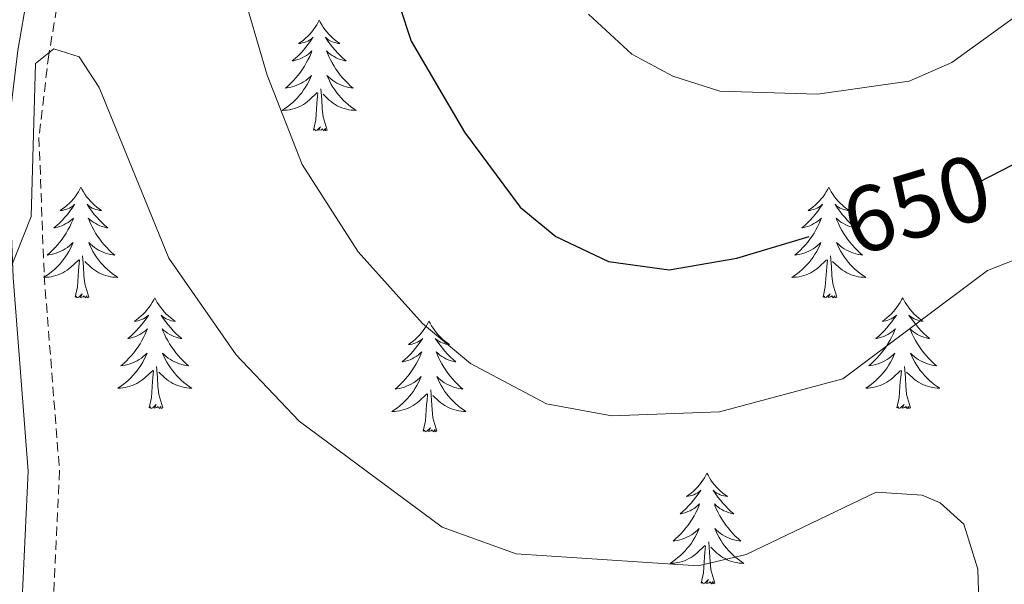
# Model space of a CAD drawing. Units: metres. Extents: x 597449 to 601946, y 4650061 to 4653094.
# Drawn here: x 598783 to 598889, y 4650875 to 4650936 of the extents above; entities that cross this region are included whole.
import ezdxf
from ezdxf.enums import TextEntityAlignment as Align

# ---------------------------------------------------------------- set-up
doc = ezdxf.new("R2010")
doc.units = ezdxf.units.M
doc.header["$MEASUREMENT"] = 0
doc.linetypes.add('TRAZOSX2', pattern=[1.5, 1, -0.5])
for name, color, linetype, lineweight in [('Level 21', 19, 'Continuous', 0), ('Level 36', 19, 'Continuous', 40), ('Level 4', 36, 'Continuous', 30), ('Level 41', 19, 'Continuous', 0), ('Level 5', 36, 'Continuous', 0)]:
    doc.layers.add(name, color=color, linetype=linetype, lineweight=lineweight)
doc.styles.add('Arial', font='ARIAL.TTF', dxfattribs={"height": 0.2})

msp = doc.modelspace()

# ---------------------------------------------------------------- linework, layer by layer
at = {"layer": 'Level 21', "color": 19, "linetype": 'Continuous', "lineweight": 0}
msp.add_polyline3d([(598785.24, 4650945.03, 660.25), (598783.15, 4650932.97, 660.66), (598782.06, 4650923.72, 659.83), (598782.64, 4650908.51, 661.26), (598784.27, 4650887.64, 661.87), (598783.09, 4650862.4, 663.82), (598783, 4650848.15, 660.13), (598782.55, 4650843.57, 659.95), (598777.13, 4650816.83, 659.01), (598772.27, 4650801.78, 658.15), (598767.87, 4650793.66, 658.1), (598763.85, 4650789.44, 657.95), (598755.94, 4650784.5, 657.33), (598739.44, 4650777.95, 656.03), (598731.29, 4650776.37, 655.41), (598701.95, 4650778.31, 654.87), (598694.15, 4650777.79, 654.67), (598688.3, 4650775.16, 654.68), (598684.78, 4650770.88, 654.65), (598682.47, 4650765.38, 654.39), (598681.3, 4650760.01, 653.99), (598676.83, 4650696.71, 646.51), (598675, 4650681.01, 645.33), (598664.97, 4650639.74, 643.76)], dxfattribs=at)
at = {"layer": 'Level 21', "color": 19, "linetype": 'TRAZOSX2', "lineweight": 0}
msp.add_polyline3d([(598788.61, 4650944.83, 660.25), (598786.48, 4650932.49, 660.66), (598785.43, 4650923.59, 659.83), (598785.99, 4650908.71, 661.26), (598787.64, 4650887.69, 661.87), (598786.45, 4650862.31, 663.82), (598786.36, 4650847.97, 660.13), (598785.88, 4650843.08, 659.95), (598780.39, 4650815.98, 659.01), (598775.37, 4650800.45, 658.15), (598770.61, 4650791.67, 658.1), (598765.99, 4650786.82, 657.95), (598757.47, 4650781.49, 657.33), (598740.39, 4650774.71, 656.03), (598731.5, 4650772.99, 655.41), (598701.96, 4650774.94, 654.87), (598694.98, 4650774.47, 654.67), (598690.39, 4650772.42, 654.68), (598687.69, 4650769.13, 654.65), (598685.69, 4650764.36, 654.39), (598684.64, 4650759.53, 653.99), (598680.18, 4650696.4, 646.51), (598678.31, 4650680.42, 645.33), (598668.2, 4650638.83, 643.76)], dxfattribs=at)
at = {"layer": 'Level 36', "color": 92, "linetype": 'Continuous', "lineweight": 0}
for points in [[(598815.6, 4650936.22, 0.01), (598815.49, 4650936, 0.01), (598815.33, 4650935.72, 0.01), (598815.17, 4650935.46, 0.01), (598814.98, 4650935.2, 0.01), (598814.79, 4650934.95, 0.01), (598814.58, 4650934.71, 0.01), (598814.36, 4650934.49, 0.01), (598814.13, 4650934.27, 0.01), (598813.89, 4650934.07, 0.01), (598813.64, 4650933.88, 0.01), (598813.38, 4650933.7, 0.01), (598813.58, 4650933.72, 0.01), (598813.78, 4650933.76, 0.01), (598813.98, 4650933.82, 0.01), (598814.18, 4650933.89, 0.01), (598814.37, 4650933.97, 0.01), (598814.55, 4650934.07, 0.01), (598814.72, 4650934.18, 0.01), (598814.93, 4650934.37, 0.01), (598814.89, 4650934.31, 0.01), (598814.66, 4650933.96, 0.01), (598814.41, 4650933.63, 0.01), (598814.16, 4650933.3, 0.01), (598813.89, 4650932.99, 0.01), (598813.61, 4650932.68, 0.01), (598813.32, 4650932.39, 0.01), (598813.01, 4650932.1, 0.01), (598812.7, 4650931.83, 0.01), (598812.83, 4650931.85, 0.01), (598813.07, 4650931.91, 0.01), (598813.31, 4650931.99, 0.01), (598813.55, 4650932.07, 0.01), (598813.78, 4650932.18, 0.01), (598814, 4650932.29, 0.01), (598814.22, 4650932.43, 0.01), (598814.43, 4650932.57, 0.01), (598814.62, 4650932.73, 0.01), (598814.81, 4650932.9, 0.01), (598814.72, 4650932.68, 0.01), (598814.57, 4650932.31, 0.01), (598814.39, 4650931.96, 0.01), (598814.21, 4650931.61, 0.01), (598814.01, 4650931.27, 0.01), (598813.8, 4650930.94, 0.01), (598813.57, 4650930.62, 0.01), (598813.33, 4650930.31, 0.01), (598813.08, 4650930.01, 0.01), (598812.82, 4650929.71, 0.01), (598812.54, 4650929.43, 0.01), (598812.25, 4650929.16, 0.01), (598811.96, 4650928.91, 0.01), (598812.15, 4650928.93, 0.01), (598812.42, 4650928.98, 0.01), (598812.68, 4650929.04, 0.01), (598812.94, 4650929.12, 0.01), (598813.2, 4650929.21, 0.01), (598813.45, 4650929.32, 0.01), (598813.69, 4650929.44, 0.01), (598813.92, 4650929.58, 0.01), (598814.15, 4650929.73, 0.01), (598814.36, 4650929.9, 0.01), (598814.57, 4650930.07, 0.01), (598814.76, 4650930.26, 0.01), (598814.62, 4650929.93, 0.01)], [(598815.6, 4650936.22, 0.01), (598815.71, 4650936, 0.01), (598815.87, 4650935.72, 0.01), (598816.03, 4650935.46, 0.01), (598816.21, 4650935.2, 0.01), (598816.41, 4650934.95, 0.01), (598816.62, 4650934.71, 0.01), (598816.83, 4650934.49, 0.01), (598817.07, 4650934.27, 0.01), (598817.31, 4650934.07, 0.01), (598817.56, 4650933.88, 0.01), (598817.82, 4650933.7, 0.01), (598817.62, 4650933.72, 0.01), (598817.41, 4650933.76, 0.01), (598817.21, 4650933.82, 0.01), (598817.02, 4650933.89, 0.01), (598816.83, 4650933.97, 0.01), (598816.65, 4650934.07, 0.01), (598816.48, 4650934.18, 0.01), (598816.27, 4650934.37, 0.01), (598816.31, 4650934.31, 0.01), (598816.54, 4650933.96, 0.01), (598816.79, 4650933.63, 0.01), (598817.04, 4650933.3, 0.01), (598817.31, 4650932.99, 0.01), (598817.59, 4650932.68, 0.01), (598817.88, 4650932.39, 0.01), (598818.18, 4650932.1, 0.01), (598818.5, 4650931.83, 0.01), (598818.37, 4650931.85, 0.01), (598818.13, 4650931.91, 0.01), (598817.89, 4650931.99, 0.01), (598817.65, 4650932.07, 0.01), (598817.42, 4650932.18, 0.01), (598817.19, 4650932.29, 0.01), (598816.98, 4650932.43, 0.01), (598816.77, 4650932.57, 0.01), (598816.57, 4650932.73, 0.01), (598816.39, 4650932.9, 0.01), (598816.48, 4650932.68, 0.01), (598816.63, 4650932.31, 0.01), (598816.8, 4650931.96, 0.01), (598816.99, 4650931.61, 0.01), (598817.19, 4650931.27, 0.01), (598817.4, 4650930.94, 0.01), (598817.63, 4650930.62, 0.01), (598817.87, 4650930.31, 0.01), (598818.12, 4650930.01, 0.01), (598818.38, 4650929.71, 0.01), (598818.66, 4650929.43, 0.01), (598818.94, 4650929.16, 0.01), (598819.24, 4650928.91, 0.01), (598819.04, 4650928.93, 0.01), (598818.78, 4650928.98, 0.01), (598818.51, 4650929.04, 0.01), (598818.25, 4650929.12, 0.01), (598818, 4650929.21, 0.01), (598817.75, 4650929.32, 0.01), (598817.51, 4650929.44, 0.01), (598817.28, 4650929.58, 0.01), (598817.05, 4650929.73, 0.01), (598816.84, 4650929.9, 0.01), (598816.63, 4650930.07, 0.01), (598816.43, 4650930.26, 0.01), (598816.58, 4650929.93, 0.01)], [(598814.62, 4650929.93, 0.01), (598814.47, 4650929.61, 0.01), (598814.3, 4650929.3, 0.01), (598814.11, 4650928.99, 0.01), (598813.92, 4650928.7, 0.01), (598813.71, 4650928.41, 0.01), (598813.49, 4650928.13, 0.01), (598813.25, 4650927.86, 0.01), (598813, 4650927.6, 0.01), (598812.75, 4650927.36, 0.01), (598812.48, 4650927.13, 0.01), (598812.2, 4650926.9, 0.01), (598811.91, 4650926.69, 0.01), (598811.62, 4650926.5, 0.01), (598811.88, 4650926.51, 0.01), (598812.15, 4650926.54, 0.01), (598812.41, 4650926.58, 0.01), (598812.67, 4650926.63, 0.01), (598812.92, 4650926.71, 0.01), (598813.17, 4650926.79, 0.01), (598813.42, 4650926.9, 0.01), (598813.65, 4650927.01, 0.01), (598813.89, 4650927.14, 0.01), (598814.11, 4650927.29, 0.01), (598814.32, 4650927.45, 0.01), (598814.52, 4650927.62, 0.01), (598815.37, 4650928.42, 0.01)], [(598816.58, 4650929.93, 0.01), (598816.73, 4650929.61, 0.01), (598816.9, 4650929.3, 0.01), (598817.08, 4650928.99, 0.01), (598817.28, 4650928.7, 0.01), (598817.49, 4650928.41, 0.01), (598817.71, 4650928.13, 0.01), (598817.95, 4650927.86, 0.01), (598818.19, 4650927.6, 0.01), (598818.45, 4650927.36, 0.01), (598818.72, 4650927.13, 0.01), (598819, 4650926.9, 0.01), (598819.29, 4650926.69, 0.01), (598819.58, 4650926.5, 0.01), (598819.31, 4650926.51, 0.01), (598819.05, 4650926.54, 0.01), (598818.79, 4650926.58, 0.01), (598818.53, 4650926.63, 0.01), (598818.27, 4650926.71, 0.01), (598818.03, 4650926.79, 0.01), (598817.78, 4650926.9, 0.01), (598817.54, 4650927.01, 0.01), (598817.31, 4650927.14, 0.01), (598817.09, 4650927.29, 0.01), (598816.88, 4650927.45, 0.01), (598816.67, 4650927.62, 0.01), (598816.02, 4650928.24, 0.01)], [(598816.45, 4650924.37, 0.01), (598816.02, 4650925.81, 0.01), (598815.93, 4650926.71, 0.01), (598815.88, 4650927.66, 0.01), (598815.78, 4650928.82, 0.01)], [(598814.98, 4650924.37, 0.01), (598815.23, 4650925.49, 0.01), (598815.34, 4650927.23, 0.01), (598815.39, 4650927.66, 0.01), (598815.45, 4650928.38, 0.01)], [(598816.45, 4650924.37, 0.01), (598816.28, 4650924.3, 0.01), (598816.26, 4650924.54, 0.01), (598816.07, 4650924.32, 0.01), (598815.95, 4650924.52, 0.01), (598815.83, 4650924.41, 0.01), (598815.55, 4650924.36, 0.01), (598815.75, 4650924.75, 0.01), (598815.37, 4650924.37, 0.01), (598815.18, 4650924.32, 0.01), (598815.14, 4650924.48, 0.01), (598814.98, 4650924.37, 0.01)], [(598789.94, 4650918.23, 0.01), (598789.83, 4650918.01, 0.01), (598789.67, 4650917.74, 0.01), (598789.51, 4650917.47, 0.01), (598789.32, 4650917.21, 0.01), (598789.13, 4650916.97, 0.01), (598788.92, 4650916.73, 0.01), (598788.7, 4650916.5, 0.01), (598788.47, 4650916.29, 0.01), (598788.23, 4650916.08, 0.01), (598787.98, 4650915.89, 0.01), (598787.72, 4650915.71, 0.01), (598787.92, 4650915.74, 0.01), (598788.13, 4650915.78, 0.01), (598788.32, 4650915.83, 0.01), (598788.52, 4650915.9, 0.01), (598788.71, 4650915.99, 0.01), (598788.89, 4650916.08, 0.01), (598789.06, 4650916.2, 0.01), (598789.27, 4650916.39, 0.01), (598789.23, 4650916.32, 0.01), (598789, 4650915.98, 0.01), (598788.75, 4650915.64, 0.01), (598788.5, 4650915.31, 0.01), (598788.23, 4650915, 0.01), (598787.95, 4650914.69, 0.01), (598787.66, 4650914.4, 0.01), (598787.35, 4650914.12, 0.01), (598787.04, 4650913.85, 0.01), (598787.17, 4650913.87, 0.01), (598787.41, 4650913.93, 0.01), (598787.65, 4650914, 0.01), (598787.89, 4650914.09, 0.01), (598788.12, 4650914.19, 0.01), (598788.34, 4650914.31, 0.01), (598788.56, 4650914.44, 0.01), (598788.77, 4650914.59, 0.01), (598788.96, 4650914.74, 0.01), (598789.15, 4650914.91, 0.01), (598789.06, 4650914.69, 0.01), (598788.91, 4650914.33, 0.01), (598788.74, 4650913.97, 0.01), (598788.55, 4650913.63, 0.01), (598788.35, 4650913.29, 0.01), (598788.14, 4650912.96, 0.01), (598787.91, 4650912.63, 0.01), (598787.67, 4650912.32, 0.01), (598787.42, 4650912.02, 0.01), (598787.16, 4650911.73, 0.01), (598786.88, 4650911.45, 0.01), (598786.6, 4650911.18, 0.01), (598786.3, 4650910.92, 0.01), (598786.49, 4650910.94, 0.01), (598786.76, 4650910.99, 0.01), (598787.03, 4650911.05, 0.01), (598787.28, 4650911.13, 0.01), (598787.54, 4650911.23, 0.01), (598787.79, 4650911.33, 0.01), (598788.03, 4650911.46, 0.01), (598788.26, 4650911.6, 0.01), (598788.49, 4650911.75, 0.01), (598788.7, 4650911.91, 0.01), (598788.91, 4650912.09, 0.01), (598789.1, 4650912.27, 0.01), (598788.96, 4650911.95, 0.01)], [(598789.94, 4650918.23, 0.01), (598790.05, 4650918.01, 0.01), (598790.21, 4650917.74, 0.01), (598790.37, 4650917.47, 0.01), (598790.56, 4650917.21, 0.01), (598790.75, 4650916.97, 0.01), (598790.96, 4650916.73, 0.01), (598791.18, 4650916.5, 0.01), (598791.41, 4650916.29, 0.01), (598791.65, 4650916.08, 0.01), (598791.9, 4650915.89, 0.01), (598792.16, 4650915.71, 0.01), (598791.96, 4650915.74, 0.01), (598791.75, 4650915.78, 0.01), (598791.56, 4650915.83, 0.01), (598791.36, 4650915.9, 0.01), (598791.17, 4650915.99, 0.01), (598790.99, 4650916.08, 0.01), (598790.82, 4650916.2, 0.01), (598790.61, 4650916.39, 0.01), (598790.65, 4650916.32, 0.01), (598790.88, 4650915.98, 0.01), (598791.13, 4650915.64, 0.01), (598791.38, 4650915.31, 0.01), (598791.65, 4650915, 0.01), (598791.93, 4650914.69, 0.01), (598792.22, 4650914.4, 0.01), (598792.53, 4650914.12, 0.01), (598792.84, 4650913.85, 0.01), (598792.71, 4650913.87, 0.01), (598792.47, 4650913.93, 0.01), (598792.23, 4650914, 0.01), (598791.99, 4650914.09, 0.01), (598791.76, 4650914.19, 0.01), (598791.54, 4650914.31, 0.01), (598791.32, 4650914.44, 0.01), (598791.11, 4650914.59, 0.01), (598790.92, 4650914.74, 0.01), (598790.73, 4650914.91, 0.01), (598790.82, 4650914.69, 0.01), (598790.97, 4650914.33, 0.01), (598791.14, 4650913.97, 0.01), (598791.33, 4650913.63, 0.01), (598791.53, 4650913.29, 0.01), (598791.74, 4650912.96, 0.01), (598791.97, 4650912.63, 0.01), (598792.21, 4650912.32, 0.01), (598792.46, 4650912.02, 0.01), (598792.72, 4650911.73, 0.01), (598793, 4650911.45, 0.01), (598793.28, 4650911.18, 0.01), (598793.58, 4650910.92, 0.01), (598793.39, 4650910.94, 0.01), (598793.12, 4650910.99, 0.01), (598792.85, 4650911.05, 0.01), (598792.6, 4650911.13, 0.01), (598792.34, 4650911.23, 0.01), (598792.09, 4650911.33, 0.01), (598791.85, 4650911.46, 0.01), (598791.62, 4650911.6, 0.01), (598791.39, 4650911.75, 0.01), (598791.18, 4650911.91, 0.01), (598790.97, 4650912.09, 0.01), (598790.78, 4650912.27, 0.01), (598790.92, 4650911.95, 0.01)], [(598870.45, 4650918.23, 0.01), (598870.33, 4650918.01, 0.01), (598870.18, 4650917.74, 0.01), (598870.01, 4650917.47, 0.01), (598869.83, 4650917.21, 0.01), (598869.64, 4650916.97, 0.01), (598869.43, 4650916.73, 0.01), (598869.21, 4650916.5, 0.01), (598868.98, 4650916.29, 0.01), (598868.74, 4650916.08, 0.01), (598868.49, 4650915.89, 0.01), (598868.23, 4650915.71, 0.01), (598868.43, 4650915.74, 0.01), (598868.63, 4650915.78, 0.01), (598868.83, 4650915.83, 0.01), (598869.03, 4650915.9, 0.01), (598869.21, 4650915.99, 0.01), (598869.39, 4650916.08, 0.01), (598869.57, 4650916.2, 0.01), (598869.77, 4650916.39, 0.01), (598869.73, 4650916.32, 0.01), (598869.5, 4650915.98, 0.01), (598869.26, 4650915.64, 0.01), (598869, 4650915.31, 0.01), (598868.74, 4650915, 0.01), (598868.46, 4650914.69, 0.01), (598868.16, 4650914.4, 0.01), (598867.86, 4650914.12, 0.01), (598867.55, 4650913.85, 0.01), (598867.67, 4650913.87, 0.01), (598867.92, 4650913.93, 0.01), (598868.16, 4650914, 0.01), (598868.4, 4650914.09, 0.01), (598868.63, 4650914.19, 0.01), (598868.85, 4650914.31, 0.01), (598869.07, 4650914.44, 0.01), (598869.27, 4650914.59, 0.01), (598869.47, 4650914.74, 0.01), (598869.66, 4650914.91, 0.01), (598869.57, 4650914.69, 0.01), (598869.41, 4650914.33, 0.01), (598869.24, 4650913.97, 0.01), (598869.06, 4650913.63, 0.01), (598868.86, 4650913.29, 0.01), (598868.65, 4650912.96, 0.01), (598868.42, 4650912.63, 0.01), (598868.18, 4650912.32, 0.01), (598867.93, 4650912.02, 0.01), (598867.66, 4650911.73, 0.01), (598867.39, 4650911.45, 0.01), (598867.1, 4650911.18, 0.01), (598866.81, 4650910.92, 0.01), (598867, 4650910.94, 0.01), (598867.27, 4650910.99, 0.01), (598867.53, 4650911.05, 0.01), (598867.79, 4650911.13, 0.01), (598868.05, 4650911.23, 0.01), (598868.29, 4650911.33, 0.01), (598868.53, 4650911.46, 0.01), (598868.77, 4650911.6, 0.01), (598868.99, 4650911.75, 0.01), (598869.21, 4650911.91, 0.01), (598869.41, 4650912.09, 0.01), (598869.61, 4650912.27, 0.01), (598869.47, 4650911.95, 0.01)], [(598870.45, 4650918.23, 0.01), (598870.56, 4650918.01, 0.01), (598870.71, 4650917.74, 0.01), (598870.88, 4650917.47, 0.01), (598871.06, 4650917.21, 0.01), (598871.26, 4650916.97, 0.01), (598871.46, 4650916.73, 0.01), (598871.68, 4650916.5, 0.01), (598871.91, 4650916.29, 0.01), (598872.15, 4650916.08, 0.01), (598872.4, 4650915.89, 0.01), (598872.66, 4650915.71, 0.01), (598872.46, 4650915.74, 0.01), (598872.26, 4650915.78, 0.01), (598872.06, 4650915.83, 0.01), (598871.87, 4650915.9, 0.01), (598871.68, 4650915.99, 0.01), (598871.5, 4650916.08, 0.01), (598871.32, 4650916.2, 0.01), (598871.12, 4650916.39, 0.01), (598871.16, 4650916.32, 0.01), (598871.39, 4650915.98, 0.01), (598871.63, 4650915.64, 0.01), (598871.89, 4650915.31, 0.01), (598872.16, 4650915, 0.01), (598872.44, 4650914.69, 0.01), (598872.73, 4650914.4, 0.01), (598873.03, 4650914.12, 0.01), (598873.34, 4650913.85, 0.01), (598873.22, 4650913.87, 0.01), (598872.97, 4650913.93, 0.01), (598872.73, 4650914, 0.01), (598872.5, 4650914.09, 0.01), (598872.27, 4650914.19, 0.01), (598872.04, 4650914.31, 0.01), (598871.83, 4650914.44, 0.01), (598871.62, 4650914.59, 0.01), (598871.42, 4650914.74, 0.01), (598871.23, 4650914.91, 0.01), (598871.32, 4650914.69, 0.01), (598871.48, 4650914.33, 0.01), (598871.65, 4650913.97, 0.01), (598871.83, 4650913.63, 0.01), (598872.03, 4650913.29, 0.01), (598872.25, 4650912.96, 0.01), (598872.47, 4650912.63, 0.01), (598872.71, 4650912.32, 0.01), (598872.96, 4650912.02, 0.01), (598873.23, 4650911.73, 0.01), (598873.5, 4650911.45, 0.01), (598873.79, 4650911.18, 0.01), (598874.09, 4650910.92, 0.01), (598873.89, 4650910.94, 0.01), (598873.62, 4650910.99, 0.01), (598873.36, 4650911.05, 0.01), (598873.1, 4650911.13, 0.01), (598872.85, 4650911.23, 0.01), (598872.6, 4650911.33, 0.01), (598872.36, 4650911.46, 0.01), (598872.12, 4650911.6, 0.01), (598871.9, 4650911.75, 0.01), (598871.68, 4650911.91, 0.01), (598871.48, 4650912.09, 0.01), (598871.28, 4650912.27, 0.01), (598871.42, 4650911.95, 0.01)], [(598788.96, 4650911.95, 0.01), (598788.81, 4650911.63, 0.01), (598788.64, 4650911.31, 0.01), (598788.46, 4650911.01, 0.01), (598788.26, 4650910.71, 0.01), (598788.05, 4650910.42, 0.01), (598787.83, 4650910.14, 0.01), (598787.59, 4650909.88, 0.01), (598787.35, 4650909.62, 0.01), (598787.09, 4650909.37, 0.01), (598786.82, 4650909.14, 0.01), (598786.54, 4650908.92, 0.01), (598786.25, 4650908.71, 0.01), (598785.96, 4650908.52, 0.01), (598786.23, 4650908.53, 0.01), (598786.49, 4650908.55, 0.01), (598786.75, 4650908.59, 0.01), (598787.01, 4650908.65, 0.01), (598787.26, 4650908.72, 0.01), (598787.51, 4650908.81, 0.01), (598787.76, 4650908.91, 0.01), (598788, 4650909.03, 0.01), (598788.23, 4650909.16, 0.01), (598788.45, 4650909.3, 0.01), (598788.66, 4650909.46, 0.01), (598788.86, 4650909.63, 0.01), (598789.71, 4650910.43, 0.01)], [(598790.92, 4650911.95, 0.01), (598791.07, 4650911.63, 0.01), (598791.24, 4650911.31, 0.01), (598791.42, 4650911.01, 0.01), (598791.62, 4650910.71, 0.01), (598791.83, 4650910.42, 0.01), (598792.05, 4650910.14, 0.01), (598792.29, 4650909.88, 0.01), (598792.53, 4650909.62, 0.01), (598792.79, 4650909.37, 0.01), (598793.06, 4650909.14, 0.01), (598793.34, 4650908.92, 0.01), (598793.63, 4650908.71, 0.01), (598793.92, 4650908.52, 0.01), (598793.65, 4650908.53, 0.01), (598793.39, 4650908.55, 0.01), (598793.13, 4650908.59, 0.01), (598792.87, 4650908.65, 0.01), (598792.62, 4650908.72, 0.01), (598792.37, 4650908.81, 0.01), (598792.12, 4650908.91, 0.01), (598791.88, 4650909.03, 0.01), (598791.65, 4650909.16, 0.01), (598791.43, 4650909.3, 0.01), (598791.22, 4650909.46, 0.01), (598791.02, 4650909.63, 0.01), (598790.36, 4650910.25, 0.01)], [(598869.47, 4650911.95, 0.01), (598869.31, 4650911.63, 0.01), (598869.15, 4650911.31, 0.01), (598868.96, 4650911.01, 0.01), (598868.77, 4650910.71, 0.01), (598868.55, 4650910.42, 0.01), (598868.33, 4650910.14, 0.01), (598868.1, 4650909.88, 0.01), (598867.85, 4650909.62, 0.01), (598867.59, 4650909.37, 0.01), (598867.32, 4650909.14, 0.01), (598867.05, 4650908.92, 0.01), (598866.76, 4650908.71, 0.01), (598866.47, 4650908.52, 0.01), (598866.73, 4650908.53, 0.01), (598866.99, 4650908.55, 0.01), (598867.26, 4650908.59, 0.01), (598867.51, 4650908.65, 0.01), (598867.77, 4650908.72, 0.01), (598868.02, 4650908.81, 0.01), (598868.26, 4650908.91, 0.01), (598868.5, 4650909.03, 0.01), (598868.73, 4650909.16, 0.01), (598868.95, 4650909.3, 0.01), (598869.17, 4650909.46, 0.01), (598869.37, 4650909.63, 0.01), (598870.22, 4650910.43, 0.01)], [(598871.42, 4650911.95, 0.01), (598871.58, 4650911.63, 0.01), (598871.75, 4650911.31, 0.01), (598871.93, 4650911.01, 0.01), (598872.13, 4650910.71, 0.01), (598872.34, 4650910.42, 0.01), (598872.56, 4650910.14, 0.01), (598872.79, 4650909.88, 0.01), (598873.04, 4650909.62, 0.01), (598873.3, 4650909.37, 0.01), (598873.57, 4650909.14, 0.01), (598873.85, 4650908.92, 0.01), (598874.14, 4650908.71, 0.01), (598874.43, 4650908.52, 0.01), (598874.16, 4650908.53, 0.01), (598873.9, 4650908.55, 0.01), (598873.64, 4650908.59, 0.01), (598873.38, 4650908.65, 0.01), (598873.12, 4650908.72, 0.01), (598872.87, 4650908.81, 0.01), (598872.63, 4650908.91, 0.01), (598872.39, 4650909.03, 0.01), (598872.16, 4650909.16, 0.01), (598871.94, 4650909.3, 0.01), (598871.73, 4650909.46, 0.01), (598871.52, 4650909.63, 0.01), (598870.86, 4650910.25, 0.01)], [(598790.79, 4650906.38, 0.01), (598790.36, 4650907.82, 0.01), (598790.27, 4650908.73, 0.01), (598790.23, 4650909.67, 0.01), (598790.12, 4650910.84, 0.01)], [(598871.3, 4650906.38, 0.01), (598870.87, 4650907.82, 0.01), (598870.78, 4650908.73, 0.01), (598870.73, 4650909.67, 0.01), (598870.63, 4650910.84, 0.01)], [(598789.32, 4650906.38, 0.01), (598789.57, 4650907.5, 0.01), (598789.68, 4650909.24, 0.01), (598789.73, 4650909.67, 0.01), (598789.79, 4650910.4, 0.01)], [(598869.83, 4650906.38, 0.01), (598870.07, 4650907.5, 0.01), (598870.19, 4650909.24, 0.01), (598870.23, 4650909.67, 0.01), (598870.3, 4650910.4, 0.01)], [(598790.79, 4650906.38, 0.01), (598790.62, 4650906.31, 0.01), (598790.6, 4650906.55, 0.01), (598790.41, 4650906.33, 0.01), (598790.29, 4650906.53, 0.01), (598790.17, 4650906.43, 0.01), (598789.9, 4650906.37, 0.01), (598790.09, 4650906.76, 0.01), (598789.71, 4650906.38, 0.01), (598789.52, 4650906.33, 0.01), (598789.48, 4650906.49, 0.01), (598789.32, 4650906.38, 0.01)], [(598797.9, 4650906.31, 0.01), (598797.79, 4650906.09, 0.01), (598797.63, 4650905.82, 0.01), (598797.47, 4650905.55, 0.01), (598797.28, 4650905.3, 0.01), (598797.09, 4650905.05, 0.01), (598796.88, 4650904.81, 0.01), (598796.66, 4650904.58, 0.01), (598796.43, 4650904.37, 0.01), (598796.19, 4650904.17, 0.01), (598795.94, 4650903.97, 0.01), (598795.68, 4650903.8, 0.01), (598795.88, 4650903.82, 0.01), (598796.09, 4650903.86, 0.01), (598796.28, 4650903.91, 0.01), (598796.48, 4650903.98, 0.01), (598796.67, 4650904.07, 0.01), (598796.85, 4650904.17, 0.01), (598797.02, 4650904.28, 0.01), (598797.23, 4650904.47, 0.01), (598797.19, 4650904.4, 0.01), (598796.96, 4650904.06, 0.01), (598796.71, 4650903.72, 0.01), (598796.46, 4650903.4, 0.01), (598796.19, 4650903.08, 0.01), (598795.91, 4650902.77, 0.01), (598795.62, 4650902.48, 0.01), (598795.31, 4650902.2, 0.01), (598795, 4650901.93, 0.01), (598795.13, 4650901.95, 0.01), (598795.37, 4650902.01, 0.01), (598795.61, 4650902.08, 0.01), (598795.85, 4650902.17, 0.01), (598796.08, 4650902.27, 0.01), (598796.3, 4650902.39, 0.01), (598796.52, 4650902.52, 0.01), (598796.73, 4650902.67, 0.01), (598796.92, 4650902.82, 0.01), (598797.11, 4650902.99, 0.01), (598797.02, 4650902.77, 0.01), (598796.87, 4650902.41, 0.01), (598796.7, 4650902.06, 0.01), (598796.51, 4650901.71, 0.01), (598796.31, 4650901.37, 0.01), (598796.1, 4650901.04, 0.01), (598795.87, 4650900.72, 0.01), (598795.63, 4650900.4, 0.01), (598795.38, 4650900.1, 0.01), (598795.12, 4650899.81, 0.01), (598794.84, 4650899.53, 0.01), (598794.56, 4650899.26, 0.01), (598794.26, 4650899, 0.01), (598794.45, 4650899.03, 0.01), (598794.72, 4650899.07, 0.01), (598794.99, 4650899.14, 0.01), (598795.24, 4650899.21, 0.01), (598795.5, 4650899.31, 0.01), (598795.75, 4650899.42, 0.01), (598795.99, 4650899.54, 0.01), (598796.22, 4650899.68, 0.01), (598796.45, 4650899.83, 0.01), (598796.66, 4650899.99, 0.01), (598796.87, 4650900.17, 0.01), (598797.06, 4650900.35, 0.01), (598796.92, 4650900.03, 0.01)], [(598797.9, 4650906.31, 0.01), (598798.01, 4650906.09, 0.01), (598798.17, 4650905.82, 0.01), (598798.33, 4650905.55, 0.01), (598798.52, 4650905.3, 0.01), (598798.71, 4650905.05, 0.01), (598798.92, 4650904.81, 0.01), (598799.14, 4650904.58, 0.01), (598799.37, 4650904.37, 0.01), (598799.61, 4650904.17, 0.01), (598799.86, 4650903.97, 0.01), (598800.12, 4650903.8, 0.01), (598799.92, 4650903.82, 0.01), (598799.71, 4650903.86, 0.01), (598799.52, 4650903.91, 0.01), (598799.32, 4650903.98, 0.01), (598799.13, 4650904.07, 0.01), (598798.95, 4650904.17, 0.01), (598798.78, 4650904.28, 0.01), (598798.57, 4650904.47, 0.01), (598798.61, 4650904.4, 0.01), (598798.84, 4650904.06, 0.01), (598799.09, 4650903.72, 0.01), (598799.34, 4650903.4, 0.01), (598799.61, 4650903.08, 0.01), (598799.89, 4650902.77, 0.01), (598800.18, 4650902.48, 0.01), (598800.49, 4650902.2, 0.01), (598800.8, 4650901.93, 0.01), (598800.67, 4650901.95, 0.01), (598800.43, 4650902.01, 0.01), (598800.19, 4650902.08, 0.01), (598799.95, 4650902.17, 0.01), (598799.72, 4650902.27, 0.01), (598799.5, 4650902.39, 0.01), (598799.28, 4650902.52, 0.01), (598799.07, 4650902.67, 0.01), (598798.88, 4650902.82, 0.01), (598798.69, 4650902.99, 0.01), (598798.78, 4650902.77, 0.01), (598798.93, 4650902.41, 0.01), (598799.1, 4650902.06, 0.01), (598799.29, 4650901.71, 0.01), (598799.49, 4650901.37, 0.01), (598799.7, 4650901.04, 0.01), (598799.93, 4650900.72, 0.01), (598800.17, 4650900.4, 0.01), (598800.42, 4650900.1, 0.01), (598800.68, 4650899.81, 0.01), (598800.96, 4650899.53, 0.01), (598801.24, 4650899.26, 0.01), (598801.54, 4650899, 0.01), (598801.35, 4650899.03, 0.01), (598801.08, 4650899.07, 0.01), (598800.81, 4650899.13, 0.01), (598800.56, 4650899.21, 0.01), (598800.3, 4650899.31, 0.01), (598800.05, 4650899.42, 0.01), (598799.81, 4650899.54, 0.01), (598799.58, 4650899.68, 0.01), (598799.35, 4650899.83, 0.01), (598799.14, 4650899.99, 0.01), (598798.93, 4650900.17, 0.01), (598798.74, 4650900.35, 0.01), (598798.88, 4650900.03, 0.01)], [(598871.3, 4650906.38, 0.01), (598871.12, 4650906.31, 0.01), (598871.1, 4650906.55, 0.01), (598870.91, 4650906.33, 0.01), (598870.79, 4650906.53, 0.01), (598870.67, 4650906.43, 0.01), (598870.4, 4650906.37, 0.01), (598870.6, 4650906.76, 0.01), (598870.21, 4650906.38, 0.01), (598870.03, 4650906.33, 0.01), (598869.98, 4650906.49, 0.01), (598869.83, 4650906.38, 0.01)], [(598878.41, 4650906.31, 0.01), (598878.29, 4650906.09, 0.01), (598878.14, 4650905.82, 0.01), (598877.97, 4650905.55, 0.01), (598877.79, 4650905.3, 0.01), (598877.6, 4650905.05, 0.01), (598877.39, 4650904.81, 0.01), (598877.17, 4650904.58, 0.01), (598876.94, 4650904.37, 0.01), (598876.7, 4650904.17, 0.01), (598876.45, 4650903.97, 0.01), (598876.19, 4650903.8, 0.01), (598876.39, 4650903.82, 0.01), (598876.59, 4650903.86, 0.01), (598876.79, 4650903.91, 0.01), (598876.99, 4650903.98, 0.01), (598877.17, 4650904.07, 0.01), (598877.35, 4650904.17, 0.01), (598877.53, 4650904.28, 0.01), (598877.73, 4650904.47, 0.01), (598877.69, 4650904.4, 0.01), (598877.46, 4650904.06, 0.01), (598877.22, 4650903.72, 0.01), (598876.96, 4650903.4, 0.01), (598876.7, 4650903.08, 0.01), (598876.42, 4650902.77, 0.01), (598876.12, 4650902.48, 0.01), (598875.82, 4650902.2, 0.01), (598875.51, 4650901.93, 0.01), (598875.63, 4650901.95, 0.01), (598875.88, 4650902.01, 0.01), (598876.12, 4650902.08, 0.01), (598876.36, 4650902.17, 0.01), (598876.59, 4650902.27, 0.01), (598876.81, 4650902.39, 0.01), (598877.03, 4650902.52, 0.01), (598877.23, 4650902.67, 0.01), (598877.43, 4650902.82, 0.01), (598877.62, 4650902.99, 0.01), (598877.53, 4650902.77, 0.01), (598877.37, 4650902.41, 0.01), (598877.2, 4650902.06, 0.01), (598877.02, 4650901.71, 0.01), (598876.82, 4650901.37, 0.01), (598876.61, 4650901.04, 0.01), (598876.38, 4650900.72, 0.01), (598876.14, 4650900.4, 0.01), (598875.89, 4650900.1, 0.01), (598875.62, 4650899.81, 0.01), (598875.35, 4650899.53, 0.01), (598875.06, 4650899.26, 0.01), (598874.77, 4650899, 0.01), (598874.96, 4650899.03, 0.01), (598875.23, 4650899.07, 0.01), (598875.49, 4650899.13, 0.01), (598875.75, 4650899.21, 0.01), (598876.01, 4650899.31, 0.01), (598876.25, 4650899.42, 0.01), (598876.49, 4650899.54, 0.01), (598876.73, 4650899.68, 0.01), (598876.95, 4650899.83, 0.01), (598877.17, 4650899.99, 0.01), (598877.37, 4650900.17, 0.01), (598877.57, 4650900.35, 0.01), (598877.43, 4650900.03, 0.01)], [(598878.41, 4650906.31, 0.01), (598878.52, 4650906.09, 0.01), (598878.67, 4650905.82, 0.01), (598878.84, 4650905.55, 0.01), (598879.02, 4650905.3, 0.01), (598879.22, 4650905.05, 0.01), (598879.42, 4650904.81, 0.01), (598879.64, 4650904.58, 0.01), (598879.87, 4650904.37, 0.01), (598880.11, 4650904.17, 0.01), (598880.36, 4650903.97, 0.01), (598880.62, 4650903.8, 0.01), (598880.42, 4650903.82, 0.01), (598880.22, 4650903.86, 0.01), (598880.02, 4650903.91, 0.01), (598879.83, 4650903.98, 0.01), (598879.64, 4650904.07, 0.01), (598879.46, 4650904.17, 0.01), (598879.28, 4650904.28, 0.01), (598879.08, 4650904.47, 0.01), (598879.12, 4650904.4, 0.01), (598879.35, 4650904.06, 0.01), (598879.59, 4650903.72, 0.01), (598879.85, 4650903.4, 0.01), (598880.12, 4650903.08, 0.01), (598880.4, 4650902.77, 0.01), (598880.69, 4650902.48, 0.01), (598880.99, 4650902.2, 0.01), (598881.3, 4650901.93, 0.01), (598881.18, 4650901.95, 0.01), (598880.93, 4650902.01, 0.01), (598880.69, 4650902.08, 0.01), (598880.46, 4650902.17, 0.01), (598880.23, 4650902.27, 0.01), (598880, 4650902.39, 0.01), (598879.79, 4650902.52, 0.01), (598879.58, 4650902.67, 0.01), (598879.38, 4650902.82, 0.01), (598879.19, 4650902.99, 0.01), (598879.28, 4650902.77, 0.01), (598879.44, 4650902.41, 0.01), (598879.61, 4650902.06, 0.01), (598879.79, 4650901.71, 0.01), (598879.99, 4650901.37, 0.01), (598880.21, 4650901.04, 0.01), (598880.43, 4650900.72, 0.01), (598880.67, 4650900.4, 0.01), (598880.92, 4650900.1, 0.01), (598881.19, 4650899.81, 0.01), (598881.46, 4650899.53, 0.01), (598881.75, 4650899.26, 0.01), (598882.05, 4650899, 0.01), (598881.85, 4650899.03, 0.01), (598881.58, 4650899.07, 0.01), (598881.32, 4650899.13, 0.01), (598881.06, 4650899.21, 0.01), (598880.81, 4650899.31, 0.01), (598880.56, 4650899.42, 0.01), (598880.32, 4650899.54, 0.01), (598880.08, 4650899.68, 0.01), (598879.86, 4650899.83, 0.01), (598879.64, 4650899.99, 0.01), (598879.44, 4650900.17, 0.01), (598879.24, 4650900.35, 0.01), (598879.38, 4650900.03, 0.01)], [(598827.41, 4650903.81, 0.01), (598827.3, 4650903.59, 0.01), (598827.15, 4650903.31, 0.01), (598826.98, 4650903.05, 0.01), (598826.8, 4650902.79, 0.01), (598826.61, 4650902.54, 0.01), (598826.4, 4650902.3, 0.01), (598826.18, 4650902.08, 0.01), (598825.95, 4650901.86, 0.01), (598825.71, 4650901.66, 0.01), (598825.46, 4650901.47, 0.01), (598825.2, 4650901.29, 0.01), (598825.4, 4650901.31, 0.01), (598825.6, 4650901.35, 0.01), (598825.8, 4650901.4, 0.01), (598825.99, 4650901.47, 0.01), (598826.18, 4650901.56, 0.01), (598826.36, 4650901.66, 0.01), (598826.54, 4650901.77, 0.01), (598826.74, 4650901.96, 0.01), (598826.7, 4650901.89, 0.01), (598826.47, 4650901.55, 0.01), (598826.23, 4650901.21, 0.01), (598825.97, 4650900.89, 0.01), (598825.71, 4650900.57, 0.01), (598825.43, 4650900.27, 0.01), (598825.13, 4650899.97, 0.01), (598824.83, 4650899.69, 0.01), (598824.52, 4650899.42, 0.01), (598824.64, 4650899.44, 0.01), (598824.89, 4650899.5, 0.01), (598825.13, 4650899.57, 0.01), (598825.37, 4650899.66, 0.01), (598825.6, 4650899.76, 0.01), (598825.82, 4650899.88, 0.01), (598826.03, 4650900.01, 0.01), (598826.24, 4650900.16, 0.01), (598826.44, 4650900.31, 0.01), (598826.63, 4650900.49, 0.01), (598826.54, 4650900.26, 0.01), (598826.38, 4650899.9, 0.01), (598826.21, 4650899.55, 0.01), (598826.03, 4650899.2, 0.01), (598825.83, 4650898.86, 0.01), (598825.61, 4650898.53, 0.01), (598825.39, 4650898.21, 0.01), (598825.15, 4650897.9, 0.01), (598824.9, 4650897.59, 0.01), (598824.63, 4650897.3, 0.01), (598824.36, 4650897.02, 0.01), (598824.07, 4650896.75, 0.01), (598823.77, 4650896.49, 0.01), (598823.97, 4650896.52, 0.01), (598824.24, 4650896.56, 0.01), (598824.5, 4650896.63, 0.01), (598824.76, 4650896.71, 0.01), (598825.01, 4650896.8, 0.01), (598825.26, 4650896.91, 0.01), (598825.5, 4650897.03, 0.01), (598825.74, 4650897.17, 0.01), (598825.96, 4650897.32, 0.01), (598826.18, 4650897.48, 0.01), (598826.38, 4650897.66, 0.01), (598826.58, 4650897.85, 0.01), (598826.44, 4650897.52, 0.01)], [(598827.41, 4650903.81, 0.01), (598827.53, 4650903.59, 0.01), (598827.68, 4650903.31, 0.01), (598827.85, 4650903.05, 0.01), (598828.03, 4650902.79, 0.01), (598828.23, 4650902.54, 0.01), (598828.43, 4650902.3, 0.01), (598828.65, 4650902.08, 0.01), (598828.88, 4650901.86, 0.01), (598829.12, 4650901.66, 0.01), (598829.37, 4650901.47, 0.01), (598829.63, 4650901.29, 0.01), (598829.43, 4650901.31, 0.01), (598829.23, 4650901.35, 0.01), (598829.03, 4650901.4, 0.01), (598828.84, 4650901.47, 0.01), (598828.65, 4650901.56, 0.01), (598828.47, 4650901.66, 0.01), (598828.29, 4650901.77, 0.01), (598828.09, 4650901.96, 0.01), (598828.13, 4650901.89, 0.01), (598828.36, 4650901.55, 0.01), (598828.6, 4650901.21, 0.01), (598828.86, 4650900.89, 0.01), (598829.13, 4650900.57, 0.01), (598829.41, 4650900.27, 0.01), (598829.7, 4650899.97, 0.01), (598830, 4650899.69, 0.01), (598830.31, 4650899.42, 0.01), (598830.19, 4650899.44, 0.01), (598829.94, 4650899.5, 0.01), (598829.7, 4650899.57, 0.01), (598829.47, 4650899.66, 0.01), (598829.23, 4650899.76, 0.01), (598829.01, 4650899.88, 0.01), (598828.79, 4650900.01, 0.01), (598828.59, 4650900.16, 0.01), (598828.39, 4650900.31, 0.01), (598828.2, 4650900.49, 0.01), (598828.29, 4650900.26, 0.01), (598828.45, 4650899.9, 0.01), (598828.62, 4650899.55, 0.01), (598828.8, 4650899.2, 0.01), (598829, 4650898.86, 0.01), (598829.22, 4650898.53, 0.01), (598829.44, 4650898.21, 0.01), (598829.68, 4650897.9, 0.01), (598829.93, 4650897.59, 0.01), (598830.2, 4650897.3, 0.01), (598830.47, 4650897.02, 0.01), (598830.76, 4650896.75, 0.01), (598831.06, 4650896.49, 0.01), (598830.86, 4650896.52, 0.01), (598830.59, 4650896.56, 0.01), (598830.33, 4650896.63, 0.01), (598830.07, 4650896.71, 0.01), (598829.82, 4650896.8, 0.01), (598829.57, 4650896.91, 0.01), (598829.33, 4650897.03, 0.01), (598829.09, 4650897.17, 0.01), (598828.87, 4650897.32, 0.01), (598828.65, 4650897.48, 0.01), (598828.45, 4650897.66, 0.01), (598828.25, 4650897.85, 0.01), (598828.39, 4650897.52, 0.01)], [(598796.92, 4650900.03, 0.01), (598796.77, 4650899.71, 0.01), (598796.6, 4650899.39, 0.01), (598796.42, 4650899.09, 0.01), (598796.22, 4650898.79, 0.01), (598796.01, 4650898.5, 0.01), (598795.79, 4650898.23, 0.01), (598795.55, 4650897.96, 0.01), (598795.31, 4650897.7, 0.01), (598795.05, 4650897.45, 0.01), (598794.78, 4650897.22, 0.01), (598794.5, 4650897, 0.01), (598794.21, 4650896.79, 0.01), (598793.92, 4650896.6, 0.01), (598794.19, 4650896.61, 0.01), (598794.45, 4650896.63, 0.01), (598794.71, 4650896.67, 0.01), (598794.97, 4650896.73, 0.01), (598795.22, 4650896.8, 0.01), (598795.47, 4650896.89, 0.01), (598795.72, 4650896.99, 0.01), (598795.96, 4650897.11, 0.01), (598796.19, 4650897.24, 0.01), (598796.41, 4650897.39, 0.01), (598796.62, 4650897.54, 0.01), (598796.82, 4650897.71, 0.01), (598797.67, 4650898.51, 0.01)], [(598798.88, 4650900.03, 0.01), (598799.03, 4650899.71, 0.01), (598799.2, 4650899.39, 0.01), (598799.38, 4650899.09, 0.01), (598799.58, 4650898.79, 0.01), (598799.79, 4650898.5, 0.01), (598800.01, 4650898.23, 0.01), (598800.25, 4650897.96, 0.01), (598800.49, 4650897.7, 0.01), (598800.75, 4650897.45, 0.01), (598801.02, 4650897.22, 0.01), (598801.3, 4650897, 0.01), (598801.59, 4650896.79, 0.01), (598801.88, 4650896.6, 0.01), (598801.61, 4650896.61, 0.01), (598801.35, 4650896.63, 0.01), (598801.09, 4650896.67, 0.01), (598800.83, 4650896.73, 0.01), (598800.58, 4650896.8, 0.01), (598800.33, 4650896.89, 0.01), (598800.08, 4650896.99, 0.01), (598799.84, 4650897.11, 0.01), (598799.61, 4650897.24, 0.01), (598799.39, 4650897.38, 0.01), (598799.18, 4650897.54, 0.01), (598798.98, 4650897.71, 0.01), (598798.32, 4650898.33, 0.01)], [(598877.43, 4650900.03, 0.01), (598877.27, 4650899.71, 0.01), (598877.11, 4650899.39, 0.01), (598876.92, 4650899.09, 0.01), (598876.73, 4650898.79, 0.01), (598876.51, 4650898.5, 0.01), (598876.29, 4650898.23, 0.01), (598876.06, 4650897.96, 0.01), (598875.81, 4650897.7, 0.01), (598875.55, 4650897.45, 0.01), (598875.28, 4650897.22, 0.01), (598875.01, 4650897, 0.01), (598874.72, 4650896.79, 0.01), (598874.43, 4650896.6, 0.01), (598874.69, 4650896.61, 0.01), (598874.95, 4650896.63, 0.01), (598875.22, 4650896.67, 0.01), (598875.47, 4650896.73, 0.01), (598875.73, 4650896.8, 0.01), (598875.98, 4650896.89, 0.01), (598876.22, 4650896.99, 0.01), (598876.46, 4650897.11, 0.01), (598876.69, 4650897.24, 0.01), (598876.91, 4650897.38, 0.01), (598877.13, 4650897.54, 0.01), (598877.33, 4650897.71, 0.01), (598878.18, 4650898.51, 0.01)], [(598879.38, 4650900.03, 0.01), (598879.54, 4650899.71, 0.01), (598879.71, 4650899.39, 0.01), (598879.89, 4650899.09, 0.01), (598880.09, 4650898.79, 0.01), (598880.3, 4650898.5, 0.01), (598880.52, 4650898.23, 0.01), (598880.75, 4650897.96, 0.01), (598881, 4650897.7, 0.01), (598881.26, 4650897.45, 0.01), (598881.53, 4650897.22, 0.01), (598881.81, 4650897, 0.01), (598882.1, 4650896.79, 0.01), (598882.39, 4650896.6, 0.01), (598882.12, 4650896.61, 0.01), (598881.86, 4650896.63, 0.01), (598881.6, 4650896.67, 0.01), (598881.34, 4650896.73, 0.01), (598881.08, 4650896.8, 0.01), (598880.83, 4650896.89, 0.01), (598880.59, 4650896.99, 0.01), (598880.35, 4650897.11, 0.01), (598880.12, 4650897.24, 0.01), (598879.9, 4650897.38, 0.01), (598879.69, 4650897.54, 0.01), (598879.48, 4650897.71, 0.01), (598878.82, 4650898.33, 0.01)], [(598798.75, 4650894.46, 0.01), (598798.32, 4650895.9, 0.01), (598798.23, 4650896.81, 0.01), (598798.19, 4650897.76, 0.01), (598798.08, 4650898.92, 0.01)], [(598879.26, 4650894.46, 0.01), (598878.83, 4650895.9, 0.01), (598878.74, 4650896.81, 0.01), (598878.69, 4650897.75, 0.01), (598878.59, 4650898.92, 0.01)], [(598797.28, 4650894.46, 0.01), (598797.53, 4650895.58, 0.01), (598797.64, 4650897.32, 0.01), (598797.69, 4650897.76, 0.01), (598797.75, 4650898.48, 0.01)], [(598877.79, 4650894.46, 0.01), (598878.03, 4650895.58, 0.01), (598878.15, 4650897.32, 0.01), (598878.19, 4650897.75, 0.01), (598878.26, 4650898.48, 0.01)], [(598826.44, 4650897.52, 0.01), (598826.28, 4650897.2, 0.01), (598826.11, 4650896.89, 0.01), (598825.93, 4650896.58, 0.01), (598825.73, 4650896.28, 0.01), (598825.52, 4650895.99, 0.01), (598825.3, 4650895.72, 0.01), (598825.07, 4650895.45, 0.01), (598824.82, 4650895.19, 0.01), (598824.56, 4650894.95, 0.01), (598824.29, 4650894.71, 0.01), (598824.01, 4650894.49, 0.01), (598823.73, 4650894.28, 0.01), (598823.43, 4650894.09, 0.01), (598823.7, 4650894.1, 0.01), (598823.96, 4650894.12, 0.01), (598824.23, 4650894.17, 0.01), (598824.48, 4650894.22, 0.01), (598824.74, 4650894.29, 0.01), (598824.99, 4650894.38, 0.01), (598825.23, 4650894.48, 0.01), (598825.47, 4650894.6, 0.01), (598825.7, 4650894.73, 0.01), (598825.92, 4650894.88, 0.01), (598826.14, 4650895.03, 0.01), (598826.34, 4650895.2, 0.01), (598827.19, 4650896, 0.01)], [(598828.39, 4650897.52, 0.01), (598828.55, 4650897.2, 0.01), (598828.72, 4650896.89, 0.01), (598828.9, 4650896.58, 0.01), (598829.1, 4650896.28, 0.01), (598829.31, 4650895.99, 0.01), (598829.53, 4650895.72, 0.01), (598829.76, 4650895.45, 0.01), (598830.01, 4650895.19, 0.01), (598830.27, 4650894.95, 0.01), (598830.54, 4650894.71, 0.01), (598830.82, 4650894.49, 0.01), (598831.11, 4650894.28, 0.01), (598831.39, 4650894.09, 0.01), (598831.13, 4650894.1, 0.01), (598830.87, 4650894.12, 0.01), (598830.61, 4650894.17, 0.01), (598830.35, 4650894.22, 0.01), (598830.09, 4650894.29, 0.01), (598829.84, 4650894.38, 0.01), (598829.6, 4650894.48, 0.01), (598829.36, 4650894.6, 0.01), (598829.13, 4650894.73, 0.01), (598828.91, 4650894.88, 0.01), (598828.69, 4650895.03, 0.01), (598828.49, 4650895.2, 0.01), (598827.83, 4650895.82, 0.01)], [(598826.8, 4650891.95, 0.01), (598827.04, 4650893.07, 0.01), (598827.15, 4650894.81, 0.01), (598827.2, 4650895.25, 0.01), (598827.27, 4650895.97, 0.01)], [(598828.27, 4650891.95, 0.01), (598827.84, 4650893.39, 0.01), (598827.75, 4650894.3, 0.01), (598827.7, 4650895.25, 0.01), (598827.6, 4650896.41, 0.01)], [(598798.75, 4650894.46, 0.01), (598798.58, 4650894.39, 0.01), (598798.56, 4650894.63, 0.01), (598798.37, 4650894.41, 0.01), (598798.25, 4650894.61, 0.01), (598798.13, 4650894.51, 0.01), (598797.86, 4650894.45, 0.01), (598798.05, 4650894.85, 0.01), (598797.67, 4650894.47, 0.01), (598797.48, 4650894.41, 0.01), (598797.44, 4650894.57, 0.01), (598797.28, 4650894.46, 0.01)], [(598879.26, 4650894.46, 0.01), (598879.08, 4650894.39, 0.01), (598879.06, 4650894.63, 0.01), (598878.87, 4650894.41, 0.01), (598878.75, 4650894.61, 0.01), (598878.63, 4650894.51, 0.01), (598878.36, 4650894.45, 0.01), (598878.56, 4650894.85, 0.01), (598878.17, 4650894.47, 0.01), (598877.99, 4650894.41, 0.01), (598877.94, 4650894.57, 0.01), (598877.79, 4650894.46, 0.01)], [(598828.27, 4650891.95, 0.01), (598828.09, 4650891.89, 0.01), (598828.07, 4650892.13, 0.01), (598827.88, 4650891.9, 0.01), (598827.76, 4650892.11, 0.01), (598827.64, 4650892, 0.01), (598827.37, 4650891.94, 0.01), (598827.57, 4650892.34, 0.01), (598827.18, 4650891.96, 0.01), (598826.99, 4650891.9, 0.01), (598826.95, 4650892.07, 0.01), (598826.8, 4650891.95, 0.01)], [(598857.34, 4650887.45, 0.01), (598857.23, 4650887.23, 0.01), (598857.07, 4650886.95, 0.01), (598856.9, 4650886.69, 0.01), (598856.72, 4650886.43, 0.01), (598856.53, 4650886.18, 0.01), (598856.32, 4650885.94, 0.01), (598856.1, 4650885.72, 0.01), (598855.87, 4650885.5, 0.01), (598855.63, 4650885.3, 0.01), (598855.38, 4650885.11, 0.01), (598855.12, 4650884.93, 0.01), (598855.32, 4650884.95, 0.01), (598855.52, 4650884.99, 0.01), (598855.72, 4650885.04, 0.01), (598855.92, 4650885.11, 0.01), (598856.11, 4650885.2, 0.01), (598856.29, 4650885.3, 0.01), (598856.46, 4650885.41, 0.01), (598856.67, 4650885.6, 0.01), (598856.63, 4650885.53, 0.01), (598856.39, 4650885.19, 0.01), (598856.15, 4650884.85, 0.01), (598855.9, 4650884.53, 0.01), (598855.63, 4650884.21, 0.01), (598855.35, 4650883.91, 0.01), (598855.06, 4650883.61, 0.01), (598854.75, 4650883.33, 0.01), (598854.44, 4650883.06, 0.01), (598854.56, 4650883.08, 0.01), (598854.81, 4650883.14, 0.01), (598855.05, 4650883.21, 0.01), (598855.29, 4650883.3, 0.01), (598855.52, 4650883.4, 0.01), (598855.74, 4650883.52, 0.01), (598855.96, 4650883.65, 0.01), (598856.17, 4650883.8, 0.01), (598856.36, 4650883.95, 0.01), (598856.55, 4650884.13, 0.01), (598856.46, 4650883.9, 0.01), (598856.31, 4650883.54, 0.01), (598856.13, 4650883.19, 0.01), (598855.95, 4650882.84, 0.01), (598855.75, 4650882.5, 0.01), (598855.54, 4650882.17, 0.01), (598855.31, 4650881.85, 0.01), (598855.07, 4650881.54, 0.01), (598854.82, 4650881.23, 0.01), (598854.55, 4650880.94, 0.01), (598854.28, 4650880.66, 0.01), (598853.99, 4650880.39, 0.01), (598853.7, 4650880.13, 0.01), (598853.89, 4650880.16, 0.01), (598854.16, 4650880.2, 0.01), (598854.42, 4650880.27, 0.01), (598854.68, 4650880.35, 0.01), (598854.94, 4650880.44, 0.01), (598855.18, 4650880.55, 0.01), (598855.43, 4650880.67, 0.01), (598855.66, 4650880.81, 0.01), (598855.89, 4650880.96, 0.01), (598856.1, 4650881.12, 0.01), (598856.31, 4650881.3, 0.01), (598856.5, 4650881.49, 0.01), (598856.36, 4650881.16, 0.01)], [(598857.34, 4650887.45, 0.01), (598857.45, 4650887.23, 0.01), (598857.6, 4650886.95, 0.01), (598857.77, 4650886.69, 0.01), (598857.95, 4650886.43, 0.01), (598858.15, 4650886.18, 0.01), (598858.35, 4650885.94, 0.01), (598858.57, 4650885.72, 0.01), (598858.8, 4650885.5, 0.01), (598859.04, 4650885.3, 0.01), (598859.29, 4650885.11, 0.01), (598859.55, 4650884.93, 0.01), (598859.36, 4650884.95, 0.01), (598859.15, 4650884.99, 0.01), (598858.95, 4650885.04, 0.01), (598858.76, 4650885.11, 0.01), (598858.57, 4650885.2, 0.01), (598858.39, 4650885.3, 0.01), (598858.21, 4650885.41, 0.01), (598858.01, 4650885.6, 0.01), (598858.05, 4650885.53, 0.01), (598858.28, 4650885.19, 0.01), (598858.52, 4650884.85, 0.01), (598858.78, 4650884.53, 0.01), (598859.05, 4650884.21, 0.01), (598859.33, 4650883.91, 0.01), (598859.62, 4650883.61, 0.01), (598859.92, 4650883.33, 0.01), (598860.24, 4650883.06, 0.01), (598860.11, 4650883.08, 0.01), (598859.87, 4650883.14, 0.01), (598859.62, 4650883.21, 0.01), (598859.39, 4650883.3, 0.01), (598859.16, 4650883.4, 0.01), (598858.93, 4650883.52, 0.01), (598858.72, 4650883.65, 0.01), (598858.51, 4650883.8, 0.01), (598858.31, 4650883.95, 0.01), (598858.13, 4650884.13, 0.01), (598858.21, 4650883.9, 0.01), (598858.37, 4650883.54, 0.01), (598858.54, 4650883.19, 0.01), (598858.73, 4650882.84, 0.01), (598858.93, 4650882.5, 0.01), (598859.14, 4650882.17, 0.01), (598859.37, 4650881.85, 0.01), (598859.61, 4650881.54, 0.01), (598859.86, 4650881.23, 0.01), (598860.12, 4650880.94, 0.01), (598860.39, 4650880.66, 0.01), (598860.68, 4650880.39, 0.01), (598860.98, 4650880.13, 0.01), (598860.78, 4650880.16, 0.01), (598860.52, 4650880.2, 0.01), (598860.25, 4650880.27, 0.01), (598859.99, 4650880.35, 0.01), (598859.74, 4650880.44, 0.01), (598859.49, 4650880.55, 0.01), (598859.25, 4650880.67, 0.01), (598859.02, 4650880.81, 0.01), (598858.79, 4650880.96, 0.01), (598858.57, 4650881.12, 0.01), (598858.37, 4650881.3, 0.01), (598858.17, 4650881.49, 0.01), (598858.31, 4650881.16, 0.01)], [(598856.36, 4650881.16, 0.01), (598856.21, 4650880.84, 0.01), (598856.04, 4650880.53, 0.01), (598855.85, 4650880.22, 0.01), (598855.66, 4650879.92, 0.01), (598855.45, 4650879.63, 0.01), (598855.22, 4650879.36, 0.01), (598854.99, 4650879.09, 0.01), (598854.74, 4650878.83, 0.01), (598854.48, 4650878.59, 0.01), (598854.21, 4650878.35, 0.01), (598853.94, 4650878.13, 0.01), (598853.65, 4650877.92, 0.01), (598853.36, 4650877.73, 0.01), (598853.62, 4650877.74, 0.01), (598853.89, 4650877.76, 0.01), (598854.15, 4650877.81, 0.01), (598854.41, 4650877.86, 0.01), (598854.66, 4650877.93, 0.01), (598854.91, 4650878.02, 0.01), (598855.15, 4650878.12, 0.01), (598855.39, 4650878.24, 0.01), (598855.62, 4650878.37, 0.01), (598855.85, 4650878.52, 0.01), (598856.06, 4650878.67, 0.01), (598856.26, 4650878.84, 0.01), (598857.11, 4650879.64, 0.01)], [(598858.31, 4650881.16, 0.01), (598858.47, 4650880.84, 0.01), (598858.64, 4650880.53, 0.01), (598858.82, 4650880.22, 0.01), (598859.02, 4650879.92, 0.01), (598859.23, 4650879.63, 0.01), (598859.45, 4650879.36, 0.01), (598859.69, 4650879.09, 0.01), (598859.93, 4650878.83, 0.01), (598860.19, 4650878.59, 0.01), (598860.46, 4650878.35, 0.01), (598860.74, 4650878.13, 0.01), (598861.03, 4650877.92, 0.01), (598861.32, 4650877.73, 0.01), (598861.05, 4650877.74, 0.01), (598860.79, 4650877.76, 0.01), (598860.53, 4650877.81, 0.01), (598860.27, 4650877.86, 0.01), (598860.01, 4650877.93, 0.01), (598859.76, 4650878.02, 0.01), (598859.52, 4650878.12, 0.01), (598859.28, 4650878.24, 0.01), (598859.05, 4650878.37, 0.01), (598858.83, 4650878.52, 0.01), (598858.62, 4650878.67, 0.01), (598858.41, 4650878.84, 0.01), (598857.76, 4650879.46, 0.01)], [(598858.19, 4650875.59, 0.01), (598857.76, 4650877.03, 0.01), (598857.67, 4650877.94, 0.01), (598857.62, 4650878.89, 0.01), (598857.52, 4650880.05, 0.01)], [(598856.72, 4650875.59, 0.01), (598856.96, 4650876.71, 0.01), (598857.08, 4650878.45, 0.01), (598857.12, 4650878.89, 0.01), (598857.19, 4650879.61, 0.01)], [(598858.19, 4650875.59, 0.01), (598858.01, 4650875.53, 0.01), (598857.99, 4650875.77, 0.01), (598857.81, 4650875.54, 0.01), (598857.68, 4650875.75, 0.01), (598857.56, 4650875.64, 0.01), (598857.29, 4650875.58, 0.01), (598857.49, 4650875.98, 0.01), (598857.1, 4650875.6, 0.01), (598856.92, 4650875.54, 0.01), (598856.87, 4650875.71, 0.01), (598856.72, 4650875.59, 0.01)]]:
    msp.add_polyline3d(points, dxfattribs=at)
at = {"layer": 'Level 4', "color": 36, "linetype": 'Continuous', "lineweight": 30}
for points in [[(598816.71, 4650960.64, 650.01), (598825.5, 4650933.95, 650.01), (598831.24, 4650924.15, 650.01), (598837.23, 4650916.09, 650.01), (598841.08, 4650912.91, 650.01), (598846.72, 4650910.23, 650.01), (598853.27, 4650909.34, 650.01), (598860.54, 4650910.58, 650.01), (598868.33, 4650912.92, 650.01)], [(598886.61, 4650918.79, 650.01), (598899.92, 4650925.62, 650.01)]]:
    msp.add_polyline3d(points, dxfattribs=at)
at = {"layer": 'Level 5', "color": 36, "linetype": 'Continuous', "lineweight": 0}
for points in [[(598805.15, 4650946.84, 655.01), (598809.98, 4650930.3, 655.01), (598813.77, 4650920.69, 655.01), (598819.78, 4650911.28, 655.01), (598826.71, 4650903.56, 655.01), (598831.87, 4650899.25, 655.01), (598840.05, 4650894.89, 655.01), (598847.08, 4650893.62, 655.01), (598858.67, 4650894.05, 655.01), (598871.97, 4650897.61, 655.01), (598887.52, 4650909.25, 655.01), (598893.75, 4650911.72, 655.01)], [(598844.58, 4650936.87, 645.01), (598849.25, 4650932.55, 645.01), (598853.66, 4650930.18, 645.01), (598858.73, 4650928.59, 645.01), (598869.22, 4650928.24, 645.01), (598879.11, 4650929.64, 645.01), (598883.69, 4650931.67, 645.01), (598896.24, 4650940.78, 645.01)], [(598780.64, 4650905.22, 660.01), (598784.59, 4650915.07, 660.01), (598785.07, 4650931.56, 660.01), (598787.02, 4650933.12, 660.01), (598789.75, 4650932.28, 660.01), (598791.91, 4650928.98, 660.01), (598799.41, 4650910.59, 660.01), (598806.64, 4650900.2, 660.01), (598813.44, 4650893.05, 660.01), (598828.83, 4650881.63, 660.01), (598836.81, 4650878.77, 660.01), (598856.4, 4650877.46, 660.01), (598861.55, 4650878.68, 660.01), (598875.56, 4650885.4, 660.01), (598880.49, 4650885.06, 660.01), (598882.44, 4650884.25, 660.01), (598884.97, 4650881.96, 660.01), (598886.49, 4650877.1, 660.01), (598886.55, 4650874.78, 660.01), (598885.11, 4650855.17, 660.01), (598882.83, 4650842.61, 660.01), (598867.77, 4650820.38, 660.01), (598855.24, 4650787.72, 660.01)]]:
    msp.add_polyline3d(points, dxfattribs=at)

# ---------------------------------------------------------------- texts
at = {"layer": 'Level 41', "color": 39, "linetype": 'Continuous', "lineweight": 0, "style": 'Arial'}
msp.add_text('650', height=7, rotation=16.6927, dxfattribs=at).set_placement((598879.9, 4650916.38, 650.01), align=Align.MIDDLE_CENTER)

doc.saveas('drawing.dxf')
